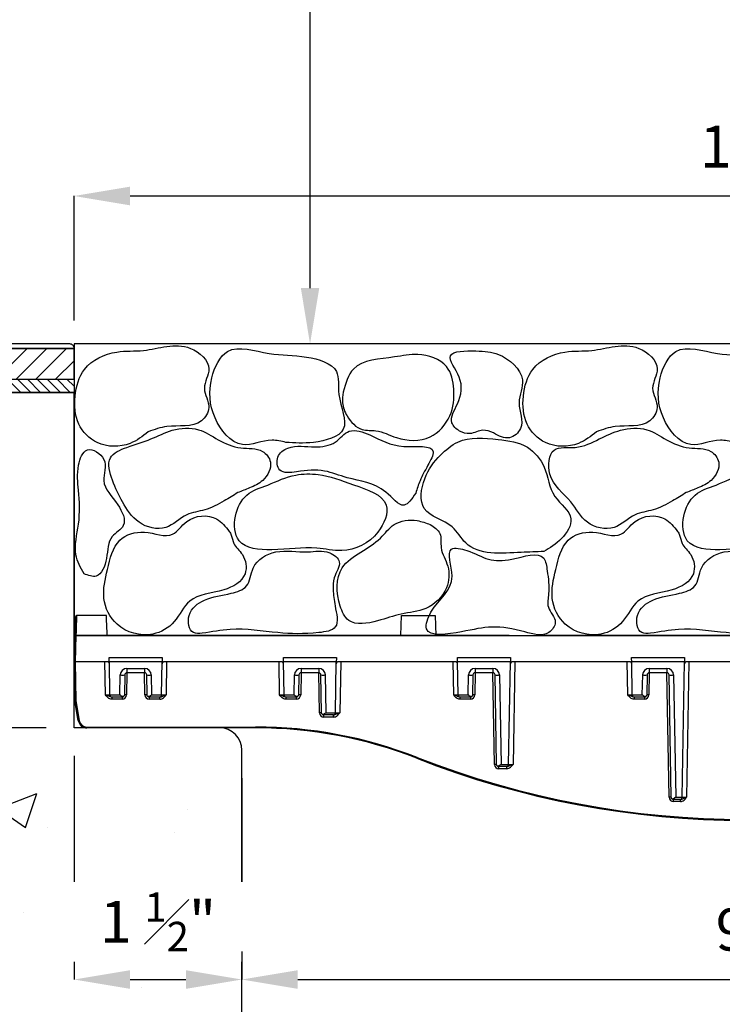
# Model space of a CAD drawing. Units: inches. Extents: x -23.9 to 69.1, y -5 to 45.
# Drawn here: x 12.3 to 18.5, y 27.5 to 36.3 of the extents above; entities that cross this region are included whole.
import ezdxf
from ezdxf import colors
from ezdxf.entities.mleader import LeaderData, LeaderLine
from ezdxf.math import Vec2, Vec3

# ---------------------------------------------------------------- set-up
doc = ezdxf.new("R2010")
doc.units = ezdxf.units.IN
doc.header["$MEASUREMENT"] = 0
doc.layers.get('Defpoints').update_dxf_attribs({"color": 252})
doc.layers.get('Defpoints').transparency = 0.5
for name, color, linetype in [('Detail', 7, 'Continuous'), ('Notes', 1, 'Continuous'), ('Pattern', 9, 'Continuous')]:
    doc.layers.add(name, color=color, linetype=linetype)
doc.styles.add('DaldoradoText', font='GOTHIC.TTF', dxfattribs={"height": 0.075})
doc.dimstyles.new('DaldoradoDim', dxfattribs={"dimtxt": 0.075, "dimasz": 0.1, "dimexe": 0, "dimexo": 0.05, "dimgap": 0.05, "dimtad": 1, "dimrnd": 1e-09, "dimzin": 12, "dimdsep": 46, "dimtxsty": 'DaldoradoText', "dimcen": 0.1, "dimadec": 0, "dimazin": 3, "dimtfac": 1, "dimtofl": 0, "dimtmove": 0, "dimatfit": 3, "dimfxl": 1, "dimtfill": 1, "dimfrac": 2, "dimtolj": 1, "dimtzin": 12, "dimarcsym": 0})

# ---------------------------------------------------------------- blocks, each defined once
blk = doc.blocks.new('*D4')
at = {"layer": 'Defpoints', "color": 0, "transparency": 16777216}
for p in [(24.75, 34.7122), (12.75, 33.3497), (24.75, 33.0746)]:
    blk.add_point(p, dxfattribs=at)
at = {"layer": 'Notes', "color": 0, "lineweight": -2, "transparency": 16777216}
for p, q in [((12.75, 33.5997), (12.75, 34.7122)), ((13.25, 34.7122), (24.25, 34.7122)), ((24.75, 33.3246), (24.75, 34.7122))]:
    blk.add_line(p, q, dxfattribs=at)
at = {"layer": 'Notes', "color": 0, "transparency": 16777216}
for points in [[(13.25, 34.7955), (13.25, 34.6288), (12.75, 34.7122)], [(24.25, 34.7955), (24.25, 34.6288), (24.75, 34.7122)]]:
    blk.add_solid(points, dxfattribs=at)
at = {"layer": 'Notes', "color": 0, "transparency": 16777216, "insert": (18.75, 35.1544), "char_height": 0.375, "attachment_point": 5, "style": 'DaldoradoText', "bg_fill": 3, "box_fill_scale": 1.25, "bg_fill_color": 256, "bg_fill_true_color": 13158600, "bg_fill_transparency": 0}
blk.add_mtext('\\A1;12"', dxfattribs=at)
blk = doc.blocks.new('*D3')
at = {"layer": 'Defpoints', "color": 0, "transparency": 16777216}
for p in [(12.75, 29.9567), (14.25, 29.7567), (14.25, 27.7067)]:
    blk.add_point(p, dxfattribs=at)
at = {"layer": 'Notes', "color": 0, "lineweight": -2, "transparency": 16777216}
for p, q in [((12.75, 29.7067), (12.75, 27.7067)), ((14.25, 29.5067), (14.25, 27.7067)), ((13.25, 27.7067), (13.75, 27.7067))]:
    blk.add_line(p, q, dxfattribs=at)
at = {"layer": 'Notes', "color": 0, "transparency": 16777216}
for points in [[(13.25, 27.79), (13.25, 27.6234), (12.75, 27.7067)], [(13.75, 27.79), (13.75, 27.6234), (14.25, 27.7067)]]:
    blk.add_solid(points, dxfattribs=at)
at = {"layer": 'Notes', "color": 0, "transparency": 16777216, "insert": (13.5, 28.2225), "char_height": 0.375, "attachment_point": 5, "style": 'DaldoradoText', "bg_fill": 3, "box_fill_scale": 1.25, "bg_fill_color": 256, "bg_fill_true_color": 13158600, "bg_fill_transparency": 0}
blk.add_mtext('\\A1;1 {\\H0.7x;\\S1#2;}"', dxfattribs=at)
blk = doc.blocks.new('*D6')
at = {"layer": 'Defpoints', "color": 0, "transparency": 16777216}
for p in [(14.25, 27.7067), (23.25, 27.7067), (23.25, 27.7067)]:
    blk.add_point(p, dxfattribs=at)
at = {"layer": 'Notes', "color": 0, "lineweight": -2, "transparency": 16777216}
for p, q in [((14.25, 27.9567), (14.25, 27.7067)), ((23.25, 27.9567), (23.25, 27.7067)), ((14.75, 27.7067), (22.75, 27.7067))]:
    blk.add_line(p, q, dxfattribs=at)
at = {"layer": 'Notes', "color": 0, "transparency": 16777216}
for points in [[(14.75, 27.79), (14.75, 27.6234), (14.25, 27.7067)], [(22.75, 27.79), (22.75, 27.6234), (23.25, 27.7067)]]:
    blk.add_solid(points, dxfattribs=at)
at = {"layer": 'Notes', "color": 0, "transparency": 16777216, "insert": (18.75, 28.1536), "char_height": 0.375, "width": 3.14378, "attachment_point": 5, "style": 'DaldoradoText', "bg_fill": 3, "box_fill_scale": 1.25, "bg_fill_color": 256, "bg_fill_true_color": 13158600, "bg_fill_transparency": 0}
blk.add_mtext('\\A1;9"', dxfattribs=at)
blk = doc.blocks.new('*D7')
at = {"layer": 'Defpoints', "color": 0, "transparency": 16777216}
for p in [(12.75, 32.9567), (11.34, 29.9567), (12.75, 29.9567)]:
    blk.add_point(p, dxfattribs=at)
at = {"layer": 'Notes', "color": 0, "lineweight": -2, "transparency": 16777216}
for p, q in [((12.5, 32.9567), (11.34, 32.9567)), ((11.34, 32.4567), (11.34, 30.4567)), ((12.5, 29.9567), (11.34, 29.9567))]:
    blk.add_line(p, q, dxfattribs=at)
at = {"layer": 'Notes', "color": 0, "transparency": 16777216}
for points in [[(11.2566, 32.4567), (11.4233, 32.4567), (11.34, 32.9567)], [(11.2566, 30.4567), (11.4233, 30.4567), (11.34, 29.9567)]]:
    blk.add_solid(points, dxfattribs=at)
at = {"layer": 'Notes', "color": 0, "transparency": 16777216, "insert": (10.893, 31.4567), "char_height": 0.375, "attachment_point": 5, "rotation": 90, "style": 'DaldoradoText', "bg_fill": 3, "box_fill_scale": 1.25, "bg_fill_color": 256, "bg_fill_true_color": 13158600, "bg_fill_transparency": 0}
blk.add_mtext('\\A1;3"', dxfattribs=at)
blk = doc.blocks.new('STS-04')
at = {"color": 18, "true_color": 0x000000}
for p, q in [((-5.7109, 1.0039), (-5.978, 1.0039)), ((-6, 0.5906), (-5.9918, 0.8262)), ((-5.9839, 0.8268), (-5.9921, 0.5906)), ((-5.7047, 0.8268), (-5.9839, 0.8268)), ((-2.1115, 0.8268), (-5.7047, 0.8268)), ((-2.1115, 0.8268), (-1.7966, 0.8268)), ((1.7966, 0.8268), (-1.7966, 0.8268)), ((-5.6857, 0.6285), (-5.2119, 0.6285)), ((-4.1289, 0.6285), (-3.6551, 0.6285)), ((-2.5721, 0.6285), (-2.0983, 0.6285)), ((-1.0153, 0.6285), (-0.5415, 0.6285)), ((-5.9921, 0.5906), (-6, 0.5906)), ((-5.998, 0.4781), (-6, 0.5906)), ((-5.7044, 0.5906), (-5.9921, 0.5906)), ((-5.9921, 0.5906), (-5.986, 0.2416)), ((-5.7192, 0.2949), (-5.7244, 0.5906)), ((-5.2126, 0.5906), (-5.685, 0.5906)), ((-5.6799, 0.2949), (-5.685, 0.5906)), ((-5.5279, 0.5308), (-5.3697, 0.5308)), ((-5.5279, 0.5308), (-5.5279, 0.4921)), ((-5.3697, 0.5308), (-5.3697, 0.4921)), ((-5.2178, 0.2949), (-5.2126, 0.5906)), ((-4.1476, 0.5906), (-5.1933, 0.5906)), ((-5.1732, 0.5906), (-5.1784, 0.2949)), ((-4.1624, 0.2949), (-4.1676, 0.5906)), ((-3.6558, 0.5906), (-4.1282, 0.5906)), ((-4.1231, 0.2949), (-4.1282, 0.5906)), ((-3.9711, 0.5308), (-3.8129, 0.5308)), ((-3.9711, 0.5308), (-3.9711, 0.4921)), ((-3.8129, 0.5308), (-3.8129, 0.4921)), ((-3.6637, 0.1355), (-3.6558, 0.5906)), ((-2.5908, 0.5906), (-3.6364, 0.5906)), ((-3.6164, 0.5906), (-3.6244, 0.1355)), ((-2.6056, 0.2949), (-2.6108, 0.5906)), ((-2.5663, 0.2949), (-2.5714, 0.5906)), ((-2.099, 0.5906), (-2.5714, 0.5906)), ((-2.4143, 0.5308), (-2.2561, 0.5308)), ((-2.4143, 0.5308), (-2.4143, 0.4921)), ((-2.2561, 0.5308), (-2.2561, 0.4921)), ((-2.115, -0.3262), (-2.099, 0.5906)), ((-1.034, 0.5906), (-2.0796, 0.5906)), ((-2.0596, 0.5906), (-2.0756, -0.3262)), ((-1.0488, 0.2949), (-1.054, 0.5906)), ((-1.0095, 0.2949), (-1.0146, 0.5906)), ((-0.5422, 0.5906), (-1.0146, 0.5906)), ((-0.8575, 0.5308), (-0.6993, 0.5308)), ((-0.8575, 0.5308), (-0.8575, 0.4921)), ((-0.6993, 0.5308), (-0.6993, 0.4921)), ((-0.5633, -0.6206), (-0.5422, 0.5906)), ((-0.5028, 0.5906), (-0.524, -0.6206)), ((0.5228, 0.5906), (-0.5228, 0.5906)), ((-5.9939, 0.2416), (-5.998, 0.4781)), ((-5.5901, 0.2949), (-5.5869, 0.4728)), ((-5.5476, 0.4728), (-5.5507, 0.2949)), ((-5.5276, 0.4921), (-5.531, 0.2949)), ((-5.3697, 0.4921), (-5.5279, 0.4921)), ((-5.3666, 0.2949), (-5.3701, 0.4921)), ((-5.347, 0.2949), (-5.3501, 0.4728)), ((-5.3107, 0.4728), (-5.3076, 0.2949)), ((-4.0332, 0.2949), (-4.0301, 0.4728)), ((-3.9908, 0.4728), (-3.9939, 0.2949)), ((-3.9708, 0.4921), (-3.9742, 0.2949)), ((-3.8129, 0.4921), (-3.9711, 0.4921)), ((-3.807, 0.1355), (-3.8133, 0.4921)), ((-3.7874, 0.1355), (-3.7933, 0.4728)), ((-3.7539, 0.4728), (-3.748, 0.1355)), ((-2.4764, 0.2949), (-2.4733, 0.4728)), ((-2.434, 0.4728), (-2.4371, 0.2949)), ((-2.414, 0.4921), (-2.4174, 0.2949)), ((-2.2561, 0.4921), (-2.4143, 0.4921)), ((-2.2422, -0.3262), (-2.2565, 0.4921)), ((-2.2225, -0.3262), (-2.2364, 0.4728)), ((-2.1971, 0.4728), (-2.1831, -0.3262)), ((-0.9196, 0.2949), (-0.9165, 0.4728)), ((-0.8772, 0.4728), (-0.8803, 0.2949)), ((-0.8571, 0.4921), (-0.8606, 0.2949)), ((-0.6993, 0.4921), (-0.8575, 0.4921)), ((-0.6802, -0.6206), (-0.6997, 0.4921)), ((-0.6606, -0.6206), (-0.6796, 0.4728)), ((-0.6403, 0.4728), (-0.6212, -0.6206)), ((-5.6799, 0.2949), (-5.5901, 0.2949)), ((-5.6602, 0.2756), (-5.6638, 0.2756)), ((-5.6638, 0.2756), (-5.6638, 0.2562)), ((-5.5704, 0.2756), (-5.6602, 0.2756)), ((-5.5704, 0.2815), (-5.5704, 0.2756)), ((-5.5704, 0.2756), (-5.5704, 0.2562)), ((-5.3273, 0.2756), (-5.3273, 0.2815)), ((-5.2374, 0.2756), (-5.3273, 0.2756)), ((-5.3273, 0.2562), (-5.3273, 0.2756)), ((-5.3076, 0.2949), (-5.2178, 0.2949)), ((-5.2338, 0.2756), (-5.2374, 0.2756)), ((-5.2338, 0.2562), (-5.2338, 0.2756)), ((-4.1231, 0.2949), (-4.0332, 0.2949)), ((-4.1034, 0.2756), (-4.107, 0.2756)), ((-4.107, 0.2756), (-4.107, 0.2562)), ((-4.0136, 0.2756), (-4.1034, 0.2756)), ((-4.0136, 0.2815), (-4.0136, 0.2756)), ((-4.0136, 0.2756), (-4.0136, 0.2562)), ((-2.5663, 0.2949), (-2.4764, 0.2949)), ((-2.5466, 0.2756), (-2.5502, 0.2756)), ((-2.5502, 0.2756), (-2.5502, 0.2562)), ((-2.4568, 0.2756), (-2.5466, 0.2756)), ((-2.4568, 0.2815), (-2.4568, 0.2756)), ((-2.4568, 0.2756), (-2.4568, 0.2562)), ((-1.0095, 0.2949), (-0.9196, 0.2949)), ((-0.9898, 0.2756), (-0.9934, 0.2756)), ((-0.9934, 0.2756), (-0.9934, 0.2562)), ((-0.9, 0.2756), (-0.9898, 0.2756)), ((-0.9, 0.2815), (-0.9, 0.2756)), ((-0.9, 0.2756), (-0.9, 0.2562)), ((-5.9629, 0.0651), (-5.9938, 0.2404)), ((-5.986, 0.2416), (-5.9551, 0.0663)), ((-5.5704, 0.2562), (-5.6638, 0.2562)), ((-5.2338, 0.2562), (-5.3273, 0.2562)), ((-4.0136, 0.2562), (-4.107, 0.2562)), ((-2.4568, 0.2562), (-2.5502, 0.2562)), ((-0.9, 0.2562), (-0.9934, 0.2562)), ((-3.7677, 0.1161), (-3.7677, 0.122)), ((-3.6834, 0.1161), (-3.7677, 0.1161)), ((-3.7677, 0.0968), (-3.7677, 0.1161)), ((-3.6798, 0.0968), (-3.7677, 0.0968)), ((-3.748, 0.1355), (-3.6637, 0.1355)), ((-3.6798, 0.1161), (-3.6834, 0.1161)), ((-3.6798, 0.0968), (-3.6798, 0.1161)), ((-5.8853, 0.0077), (-4.374, 0.0077)), ((-5.8853, 0.0077), (-5.8853, 0)), ((-4.374, 0), (-5.8853, 0)), ((-4.374, 0.0077), (-4.374, 0)), ((-2.2028, -0.3456), (-2.2028, -0.3397)), ((-2.1347, -0.3456), (-2.2028, -0.3456)), ((-2.2028, -0.3649), (-2.2028, -0.3456)), ((-2.1831, -0.3262), (-2.115, -0.3262)), ((-2.1311, -0.3456), (-2.1347, -0.3456)), ((-2.1311, -0.3649), (-2.1311, -0.3456)), ((-2.1311, -0.3649), (-2.2028, -0.3649)), ((-0.6409, -0.6399), (-0.6409, -0.634)), ((-0.583, -0.6399), (-0.6409, -0.6399)), ((-0.6409, -0.6593), (-0.6409, -0.6399)), ((-0.5794, -0.6593), (-0.6409, -0.6593)), ((-0.6212, -0.6206), (-0.5633, -0.6206)), ((-0.5794, -0.6399), (-0.583, -0.6399)), ((-0.5794, -0.6593), (-0.5794, -0.6399))]:
    blk.add_line(p, q, dxfattribs=at)
at = {"color": 18, "true_color": 0x000000, "flags": 128}
for points in [[(-5.9918, 0.8262), (-5.9906, 0.8603), (-5.9895, 0.8926), (-5.9884, 0.922), (-5.9875, 0.9475), (-5.9868, 0.9683), (-5.9863, 0.9837), (-5.9859, 0.9932), (-5.9858, 0.9963), (-5.9858, 0.9963)], [(-5.978, 1.0039), (-5.978, 1.0039), (-5.9781, 1.0006), (-5.9784, 0.9908), (-5.9789, 0.9748), (-5.9797, 0.9531), (-5.9806, 0.9265), (-5.9816, 0.8959), (-5.9827, 0.8623), (-5.9839, 0.8268)], [(-5.7047, 0.8268), (-5.706, 0.8623), (-5.7071, 0.8959), (-5.7082, 0.9265), (-5.7091, 0.9531), (-5.7099, 0.9748), (-5.7105, 0.9908), (-5.7108, 1.0006), (-5.7109, 1.0039)], [(-5.685, 0.5906), (-5.6851, 0.5913), (-5.6851, 0.5934), (-5.6852, 0.5969), (-5.6852, 0.6016), (-5.6853, 0.6073), (-5.6854, 0.6139), (-5.6856, 0.6211), (-5.6857, 0.6285)], [(-5.2119, 0.6285), (-5.2121, 0.6211), (-5.2122, 0.6139), (-5.2123, 0.6073), (-5.2124, 0.6016), (-5.2125, 0.5969), (-5.2125, 0.5934), (-5.2126, 0.5913), (-5.2126, 0.5906)], [(-4.1282, 0.5906), (-4.1282, 0.5913), (-4.1283, 0.5934), (-4.1283, 0.5969), (-4.1284, 0.6016), (-4.1285, 0.6073), (-4.1286, 0.6139), (-4.1288, 0.6211), (-4.1289, 0.6285)], [(-3.6551, 0.6285), (-3.6553, 0.6211), (-3.6554, 0.6139), (-3.6555, 0.6073), (-3.6556, 0.6016), (-3.6557, 0.5969), (-3.6557, 0.5934), (-3.6558, 0.5913), (-3.6558, 0.5906)], [(-2.5714, 0.5906), (-2.5714, 0.5913), (-2.5715, 0.5934), (-2.5715, 0.5969), (-2.5716, 0.6016), (-2.5717, 0.6073), (-2.5718, 0.6139), (-2.572, 0.6211), (-2.5721, 0.6285)], [(-2.0983, 0.6285), (-2.0985, 0.6211), (-2.0986, 0.6139), (-2.0987, 0.6073), (-2.0988, 0.6016), (-2.0989, 0.5969), (-2.0989, 0.5934), (-2.099, 0.5913), (-2.099, 0.5906)], [(-1.0146, 0.5906), (-1.0146, 0.5913), (-1.0147, 0.5934), (-1.0147, 0.5969), (-1.0148, 0.6016), (-1.0149, 0.6073), (-1.015, 0.6139), (-1.0152, 0.6211), (-1.0153, 0.6285)], [(-0.5415, 0.6285), (-0.5416, 0.6211), (-0.5418, 0.6139), (-0.5419, 0.6073), (-0.542, 0.6016), (-0.5421, 0.5969), (-0.5421, 0.5934), (-0.5422, 0.5913), (-0.5422, 0.5906)]]:
    blk.add_lwpolyline(points, dxfattribs=at)
at = {"color": 18, "true_color": 0x000000}
blk.add_lwpolyline([(-3.0781, 0.8268), (-3.0732, 1.0039), (-2.7706, 1.0039), (-2.7656, 0.8268)], dxfattribs=at)
for centre, radius, start, end in [((-5.978, 0.9961), 0.00787, 90.39938, 178), ((-5.7044, 0.5709), 0.0197, 1, 90), ((-5.5279, 0.4718), 0.0591, 90, 179), ((-5.3697, 0.4718), 0.0591, 1, 90), ((-5.1933, 0.5709), 0.0197, 90, 179), ((-4.1476, 0.5709), 0.0197, 1, 90), ((-3.9711, 0.4718), 0.0591, 90, 179), ((-3.8129, 0.4718), 0.0591, 1, 90), ((-3.6364, 0.5709), 0.0197, 90, 179), ((-2.5908, 0.5709), 0.0197, 1, 90), ((-2.4143, 0.4718), 0.0591, 90, 179), ((-2.2561, 0.4718), 0.0591, 1, 90), ((-2.0796, 0.5709), 0.0197, 90, 179), ((-1.034, 0.5709), 0.0197, 1, 90), ((-0.8575, 0.4718), 0.0591, 90, 179), ((-0.6993, 0.4718), 0.0591, 1, 90), ((-0.5228, 0.5709), 0.0197, 90, 179), ((-5.5673, 1.0369), 0.5644, 268.00163, 271.99837), ((-5.5279, 0.4724), 0.0197, 90, 179), ((-5.3697, 0.4724), 0.0197, 1, 90), ((-5.3304, 1.0368), 0.5644, 268.00154, 271.99846), ((-4.0105, 1.0369), 0.5644, 268.0016, 271.9984), ((-3.9711, 0.4724), 0.0197, 90, 179), ((-3.8129, 0.4724), 0.0197, 1, 90), ((-3.7736, 1.0369), 0.5644, 268.00158, 271.99842), ((-2.4537, 1.0369), 0.5644, 268.00159, 271.99841), ((-2.4143, 0.4724), 0.0197, 90, 179), ((-2.2561, 0.4724), 0.0197, 1, 90), ((-2.2168, 1.0369), 0.5644, 268.0016, 271.9984), ((-0.8968, 1.0369), 0.5644, 268.00159, 271.99841), ((-0.8575, 0.4724), 0.0197, 90, 179), ((-0.6993, 0.4724), 0.0197, 1, 90), ((-0.66, 1.0369), 0.5644, 268.00159, 271.99841), ((-5.6602, 0.2953), 0.0197, 181, 270), ((-5.5704, 0.2956), 0.0394, 270, 359), ((-5.5704, 0.2953), 0.0197, 270, 315.48859), ((-5.5408, 0.0129), 0.2822, 88.0016, 91.9984), ((-5.3568, 0.0129), 0.2822, 88.00166, 91.99834), ((-5.3273, 0.2956), 0.0394, 181, 270), ((-5.3273, 0.2953), 0.0197, 224.51141, 270), ((-5.2374, 0.2953), 0.0197, 270, 359), ((-4.1034, 0.2953), 0.0197, 181, 270), ((-4.0136, 0.2956), 0.0394, 270, 359), ((-4.0136, 0.2953), 0.0197, 270, 315.48859), ((-3.984, 0.0129), 0.2822, 88.00163, 91.99837), ((-2.5466, 0.2953), 0.0197, 181, 270), ((-2.4568, 0.2956), 0.0394, 270, 359), ((-2.4568, 0.2953), 0.0197, 270, 315.48859), ((-2.4272, 0.0129), 0.2822, 88.0016, 91.9984), ((-0.9898, 0.2953), 0.0197, 181, 270), ((-0.9, 0.2956), 0.0394, 270, 359), ((-0.9, 0.2953), 0.0197, 270, 315.48859), ((-0.8704, 0.0129), 0.2822, 88.00159, 91.99841), ((-5.986, 0.2417), 0.00787, 181, 190), ((-5.99, 0.3545), 0.1129, 268.00237, 271.99763), ((-6.0078, 0.3537), 0.1142, 277.0416, 280.98303), ((-3.7972, -0.1466), 0.2823, 88.00219, 91.99781), ((-3.7677, 0.1362), 0.0394, 181, 270), ((-3.7677, 0.1358), 0.0197, 224.51141, 270), ((-3.6834, 0.1358), 0.0197, 270, 359), ((-5.9769, 0.1784), 0.1142, 277.04206, 280.9831), ((-5.8853, 0.0787), 0.0787, 190, 270), ((-5.8853, 0.0786), 0.0709, 190, 270), ((-4.374, -3.9371), 3.9449, 68.59259, 90), ((-4.374, -3.937), 3.937, 68.59259, 90), ((-3.216, -0.156), 0.302, 337.48633, 338.95597), ((0, 7.2199), 8.0467, 248.59259, 291.40741), ((0, 7.2198), 8.0388, 248.59259, 291.40741), ((-2.2323, -0.6082), 0.2821, 88.00095, 91.99905), ((-2.2028, -0.3255), 0.0394, 181, 270), ((-2.2028, -0.3259), 0.0197, 224.51141, 270), ((-2.1347, -0.3259), 0.0197, 270, 359), ((-0.6704, -0.9025), 0.2821, 88.00093, 91.99907), ((-0.6409, -0.6199), 0.0394, 181, 270), ((-0.6409, -0.6202), 0.0197, 224.51141, 270), ((-0.583, -0.6202), 0.0197, 270, 359)]:
    blk.add_arc(centre, radius, start, end, dxfattribs=at)
for centre, major_axis, start_param, end_param in [((-5.7193, 0.2953), (0.0394, -0.0003), 4.712922, 6.283414), ((-5.1784, 0.2953), (0.0394, 0.0003), 3.141364, 4.711856), ((-4.1625, 0.2953), (0.0394, -0.0003), 4.712922, 6.283414), ((-2.6057, 0.2953), (0.0394, -0.0003), 4.712922, 6.283414), ((-1.0488, 0.2953), (0.0394, -0.0003), 4.712922, 6.283414), ((-3.6244, 0.1358), (0.0394, 0.0003), 3.141364, 4.711856), ((-2.0756, -0.3259), (0.0394, 0.0003), 3.141364, 4.711856), ((-0.5239, -0.6202), (0.0394, 0.0003), 3.141364, 4.711856)]:
    blk.add_ellipse(centre, major_axis=major_axis, ratio=0.008719, start_param=start_param, end_param=end_param, dxfattribs=at)
for points, knots in [([(-5.9839, 0.8268), (-5.986, 0.8268), (-5.988, 0.8268), (-5.9909, 0.8266), (-5.9918, 0.8264), (-5.9918, 0.8262)], [0, 0, 0, 0, 0.5, 0.5, 1, 1, 1, 1]), ([(-5.6638, 0.2756), (-5.6688, 0.2756), (-5.6736, 0.2769), (-5.6825, 0.2802), (-5.6867, 0.2822), (-5.6954, 0.286), (-5.6999, 0.2878), (-5.7094, 0.2914), (-5.7144, 0.2932), (-5.7192, 0.2949)], [0, 0, 0, 0, 0.25, 0.25, 0.5, 0.5, 0.75, 0.75, 1, 1, 1, 1]), ([(-5.6638, 0.2562), (-5.6698, 0.2562), (-5.6755, 0.2574), (-5.6866, 0.2617), (-5.6917, 0.2648), (-5.7055, 0.2758), (-5.7125, 0.2854), (-5.7192, 0.2949)], [0, 0, 0, 0, 0.25, 0.25, 0.5, 0.5, 1, 1, 1, 1]), ([(-5.5704, 0.2815), (-5.5735, 0.2834), (-5.5767, 0.2856), (-5.5833, 0.2901), (-5.5867, 0.2925), (-5.5901, 0.2949)], [0, 0, 0, 0, 0.5, 0.5, 1, 1, 1, 1]), ([(-5.5563, 0.2815), (-5.5579, 0.2798), (-5.56, 0.279), (-5.5649, 0.279), (-5.5677, 0.2799), (-5.5704, 0.2815)], [0, 0, 0, 0, 0.5, 0.5, 1, 1, 1, 1]), ([(-5.3413, 0.2815), (-5.3432, 0.2834), (-5.3446, 0.2856), (-5.3464, 0.2901), (-5.3469, 0.2925), (-5.347, 0.2949)], [0, 0, 0, 0, 0.5, 0.5, 1, 1, 1, 1]), ([(-5.3273, 0.2815), (-5.3299, 0.2798), (-5.3327, 0.279), (-5.3376, 0.279), (-5.3397, 0.2799), (-5.3413, 0.2815)], [0, 0, 0, 0, 0.5, 0.5, 1, 1, 1, 1]), ([(-5.2338, 0.2756), (-5.2288, 0.2756), (-5.2241, 0.2769), (-5.2152, 0.2802), (-5.2109, 0.2822), (-5.2022, 0.286), (-5.1977, 0.2878), (-5.1883, 0.2914), (-5.1833, 0.2932), (-5.1784, 0.2949)], [0, 0, 0, 0, 0.25, 0.25, 0.5, 0.5, 0.75, 0.75, 1, 1, 1, 1]), ([(-5.2338, 0.2562), (-5.2279, 0.2562), (-5.2221, 0.2574), (-5.2111, 0.2617), (-5.206, 0.2648), (-5.1922, 0.2758), (-5.1852, 0.2854), (-5.1784, 0.2949)], [0, 0, 0, 0, 0.25, 0.25, 0.5, 0.5, 1, 1, 1, 1]), ([(-4.107, 0.2756), (-4.112, 0.2756), (-4.1168, 0.2769), (-4.1257, 0.2802), (-4.1299, 0.2822), (-4.1386, 0.286), (-4.1431, 0.2878), (-4.1526, 0.2914), (-4.1576, 0.2932), (-4.1624, 0.2949)], [0, 0, 0, 0, 0.25, 0.25, 0.5, 0.5, 0.75, 0.75, 1, 1, 1, 1]), ([(-4.107, 0.2562), (-4.113, 0.2562), (-4.1187, 0.2574), (-4.1298, 0.2617), (-4.1348, 0.2648), (-4.1487, 0.2758), (-4.1557, 0.2854), (-4.1624, 0.2949)], [0, 0, 0, 0, 0.25, 0.25, 0.5, 0.5, 1, 1, 1, 1]), ([(-4.0136, 0.2815), (-4.0167, 0.2834), (-4.0199, 0.2856), (-4.0265, 0.2901), (-4.0299, 0.2925), (-4.0332, 0.2949)], [0, 0, 0, 0, 0.5, 0.5, 1, 1, 1, 1]), ([(-3.9995, 0.2815), (-4.0011, 0.2798), (-4.0032, 0.279), (-4.0081, 0.279), (-4.0109, 0.2799), (-4.0136, 0.2815)], [0, 0, 0, 0, 0.5, 0.5, 1, 1, 1, 1]), ([(-2.5502, 0.2756), (-2.5552, 0.2756), (-2.56, 0.2769), (-2.5689, 0.2802), (-2.5731, 0.2822), (-2.5818, 0.286), (-2.5863, 0.2878), (-2.5958, 0.2914), (-2.6008, 0.2932), (-2.6056, 0.2949)], [0, 0, 0, 0, 0.25, 0.25, 0.5, 0.5, 0.75, 0.75, 1, 1, 1, 1]), ([(-2.5502, 0.2562), (-2.5562, 0.2562), (-2.5619, 0.2574), (-2.573, 0.2617), (-2.578, 0.2648), (-2.5919, 0.2758), (-2.5989, 0.2854), (-2.6056, 0.2949)], [0, 0, 0, 0, 0.25, 0.25, 0.5, 0.5, 1, 1, 1, 1]), ([(-2.4568, 0.2815), (-2.4599, 0.2834), (-2.4631, 0.2856), (-2.4697, 0.2901), (-2.4731, 0.2925), (-2.4764, 0.2949)], [0, 0, 0, 0, 0.5, 0.5, 1, 1, 1, 1]), ([(-2.4427, 0.2815), (-2.4443, 0.2798), (-2.4464, 0.279), (-2.4513, 0.279), (-2.4541, 0.2799), (-2.4568, 0.2815)], [0, 0, 0, 0, 0.5, 0.5, 1, 1, 1, 1]), ([(-0.9934, 0.2756), (-0.9984, 0.2756), (-1.0031, 0.2769), (-1.012, 0.2802), (-1.0163, 0.2822), (-1.025, 0.286), (-1.0295, 0.2878), (-1.039, 0.2914), (-1.044, 0.2932), (-1.0488, 0.2949)], [0, 0, 0, 0, 0.25, 0.25, 0.5, 0.5, 0.75, 0.75, 1, 1, 1, 1]), ([(-0.9934, 0.2562), (-0.9993, 0.2562), (-1.0051, 0.2574), (-1.0162, 0.2617), (-1.0212, 0.2648), (-1.035, 0.2758), (-1.0421, 0.2854), (-1.0488, 0.2949)], [0, 0, 0, 0, 0.25, 0.25, 0.5, 0.5, 1, 1, 1, 1]), ([(-0.9, 0.2815), (-0.9031, 0.2834), (-0.9063, 0.2856), (-0.9129, 0.2901), (-0.9163, 0.2925), (-0.9196, 0.2949)], [0, 0, 0, 0, 0.5, 0.5, 1, 1, 1, 1]), ([(-0.8859, 0.2815), (-0.8875, 0.2798), (-0.8896, 0.279), (-0.8945, 0.279), (-0.8973, 0.2799), (-0.9, 0.2815)], [0, 0, 0, 0, 0.5, 0.5, 1, 1, 1, 1]), ([(-3.7817, 0.122), (-3.7836, 0.1239), (-3.785, 0.1261), (-3.7868, 0.1307), (-3.7873, 0.1331), (-3.7874, 0.1355)], [0, 0, 0, 0, 0.5, 0.5, 1, 1, 1, 1]), ([(-3.7677, 0.122), (-3.7703, 0.1204), (-3.7731, 0.1196), (-3.778, 0.1196), (-3.7801, 0.1204), (-3.7817, 0.122)], [0, 0, 0, 0, 0.5, 0.5, 1, 1, 1, 1]), ([(-3.6798, 0.1161), (-3.6748, 0.1161), (-3.6701, 0.1175), (-3.6612, 0.1208), (-3.6569, 0.1227), (-3.6482, 0.1265), (-3.6437, 0.1284), (-3.6342, 0.132), (-3.6292, 0.1337), (-3.6244, 0.1355)], [0, 0, 0, 0, 0.25, 0.25, 0.5, 0.5, 0.75, 0.75, 1, 1, 1, 1]), ([(-3.6798, 0.0968), (-3.6739, 0.0968), (-3.6681, 0.098), (-3.657, 0.1022), (-3.652, 0.1053), (-3.6382, 0.1163), (-3.6311, 0.1259), (-3.6244, 0.1355)], [0, 0, 0, 0, 0.25, 0.25, 0.5, 0.5, 1, 1, 1, 1]), ([(-2.2169, -0.3397), (-2.2188, -0.3377), (-2.2201, -0.3356), (-2.222, -0.331), (-2.2225, -0.3286), (-2.2225, -0.3262)], [0, 0, 0, 0, 0.5, 0.5, 1, 1, 1, 1]), ([(-2.2028, -0.3397), (-2.2055, -0.3413), (-2.2082, -0.3421), (-2.2131, -0.3421), (-2.2153, -0.3413), (-2.2169, -0.3397)], [0, 0, 0, 0, 0.5, 0.5, 1, 1, 1, 1]), ([(-2.1311, -0.3456), (-2.126, -0.3456), (-2.1213, -0.3442), (-2.1124, -0.3409), (-2.1082, -0.3389), (-2.0994, -0.3351), (-2.095, -0.3333), (-2.0855, -0.3297), (-2.0805, -0.3279), (-2.0756, -0.3262)], [0, 0, 0, 0, 0.25, 0.25, 0.5, 0.5, 0.75, 0.75, 1, 1, 1, 1]), ([(-2.1311, -0.3649), (-2.1251, -0.3649), (-2.1193, -0.3637), (-2.1083, -0.3594), (-2.1032, -0.3564), (-2.0894, -0.3454), (-2.0824, -0.3358), (-2.0756, -0.3262)], [0, 0, 0, 0, 0.25, 0.25, 0.5, 0.5, 1, 1, 1, 1]), ([(-0.6549, -0.634), (-0.6568, -0.6321), (-0.6582, -0.63), (-0.66, -0.6254), (-0.6605, -0.623), (-0.6606, -0.6206)], [0, 0, 0, 0, 0.5, 0.5, 1, 1, 1, 1]), ([(-0.6409, -0.634), (-0.6435, -0.6357), (-0.6463, -0.6365), (-0.6512, -0.6365), (-0.6533, -0.6357), (-0.6549, -0.634)], [0, 0, 0, 0, 0.5, 0.5, 1, 1, 1, 1]), ([(-0.5794, -0.6399), (-0.5744, -0.6399), (-0.5696, -0.6386), (-0.5607, -0.6353), (-0.5565, -0.6333), (-0.5478, -0.6295), (-0.5433, -0.6277), (-0.5338, -0.6241), (-0.5288, -0.6223), (-0.524, -0.6206)], [0, 0, 0, 0, 0.25, 0.25, 0.5, 0.5, 0.75, 0.75, 1, 1, 1, 1]), ([(-0.5794, -0.6593), (-0.5734, -0.6593), (-0.5677, -0.6581), (-0.5566, -0.6538), (-0.5515, -0.6508), (-0.5377, -0.6397), (-0.5307, -0.6301), (-0.524, -0.6206)], [0, 0, 0, 0, 0.25, 0.25, 0.5, 0.5, 1, 1, 1, 1])]:
    blk.add_open_spline(points, degree=3, knots=knots, dxfattribs=at)
for points in [[(-5.5507, 0.2949), (-5.5508, 0.2902), (-5.5526, 0.2853), (-5.5563, 0.2815)], [(-5.3076, 0.2949), (-5.3142, 0.2902), (-5.321, 0.2853), (-5.3273, 0.2815)], [(-3.9939, 0.2949), (-3.994, 0.2902), (-3.9958, 0.2853), (-3.9995, 0.2815)], [(-2.4371, 0.2949), (-2.4372, 0.2902), (-2.4389, 0.2853), (-2.4427, 0.2815)], [(-0.8803, 0.2949), (-0.8804, 0.2902), (-0.8821, 0.2853), (-0.8859, 0.2815)], [(-3.748, 0.1355), (-3.7547, 0.1307), (-3.7614, 0.1259), (-3.7677, 0.122)], [(-2.1831, -0.3262), (-2.1898, -0.331), (-2.1966, -0.3358), (-2.2028, -0.3397)], [(-0.6212, -0.6206), (-0.6279, -0.6254), (-0.6346, -0.6302), (-0.6409, -0.634)]]:
    blk.add_open_spline(points, degree=3, dxfattribs=at)
blk = doc.blocks.new('*D9')
at = {"layer": 'Defpoints', "color": 0, "transparency": 16777216}
for p in [(12.75, 29.9567), (11.34, 23.4567), (14.45, 23.4567)]:
    blk.add_point(p, dxfattribs=at)
at = {"layer": 'Notes', "color": 0, "lineweight": -2, "transparency": 16777216}
for p, q in [((12.5, 29.9567), (11.34, 29.9567)), ((11.34, 29.4567), (11.34, 23.9567)), ((14.2, 23.4567), (11.34, 23.4567))]:
    blk.add_line(p, q, dxfattribs=at)
at = {"layer": 'Notes', "color": 0, "transparency": 16777216}
for points in [[(11.2566, 29.4567), (11.4233, 29.4567), (11.34, 29.9567)], [(11.2566, 23.9567), (11.4233, 23.9567), (11.34, 23.4567)]]:
    blk.add_solid(points, dxfattribs=at)
at = {"layer": 'Notes', "color": 0, "transparency": 16777216, "insert": (10.2586, 26.7067), "char_height": 0.375, "width": 5.828224, "attachment_point": 5, "rotation": 90, "style": 'DaldoradoText', "bg_fill": 3, "box_fill_scale": 1.25, "bg_fill_color": 256, "bg_fill_true_color": 13158600, "bg_fill_transparency": 0}
blk.add_mtext("\\A1;GUTTER DEPTH & DETAIL PER ENGINEER'S DESIGN DOCUMENTS", dxfattribs=at)

msp = doc.modelspace()

# ---------------------------------------------------------------- hatches: boundary and pattern name
at = {"layer": 'Pattern', "true_color": 0x000000}
h = msp.add_hatch(dxfattribs=at)
h.set_pattern_fill('ANSI31', color=18)
h.set_pattern_definition([(45, (6.71201, 33.21216), (-0.0883883, 0.0883883), [])])
h.paths.add_polyline_path([(9.75, 33.0746), (12.75, 33.0746), (12.75, 33.3497), (9.75, 33.3497)])
h = msp.add_hatch(dxfattribs=at)
h.set_pattern_fill('ANSI31', color=18, scale=0.5, angle=90)
h.set_pattern_definition([(135, (7.70677, 33.015656), (-0.0441942, -0.0441942), [])])
h.paths.add_polyline_path([(9.75, 33.0746), (12.75, 33.0746), (12.75, 32.9567), (9.75, 32.9567)])
h = msp.add_hatch(dxfattribs=at)
h.set_pattern_fill('AR-CONC', color=18, scale=0.5)
h.set_pattern_definition([(50, (18.75, 28.0817), (3.5863, -0.3138), [0.375, -4.125]), (355, (18.75, 28.0817), (-0.6938, 3.761), [0.3, -3.3]), (100.45, (19.049, 28.0556), (2.8925, 3.4472), [0.3187, -3.5057]), (46.184, (18.75, 29.0817), (5.3362, -0.8276), [0.5625, -6.1875]), (96.636, (19.1947, 29.0127), (4.6733, 4.8706), [0.478, -5.2586]), (351.184, (18.75, 29.0817), (4.6733, 4.8706), [0.45, -4.95]), (21, (19.25, 28.8317), (2.9845, -2.0131), [0.375, -4.125]), (326, (19.25, 28.8317), (1.2166, 3.6258), [0.3, -3.3]), (71.45, (19.4987, 28.664), (4.2011, 1.6127), [0.3187, -3.5057]), (37.5, (18.75, 28.0817), (0.0608, 1.66447), [0, -3.26, 0, -3.35, 0, -3.3125]), (7.5, (18.75, 28.0817), (1.31535, 1.97206), [0, -1.91, 0, -3.185, 0, -1.2625]), (327.5, (17.635, 28.0817), (2.66911, -0.11277), [0, -1.25, 0, -3.9, 0, -5.175]), (317.5, (17.135, 28.0817), (2.91593, 0.50052), [0, -1.625, 0, -2.59, 0, -3.675])])
edge = h.paths.add_edge_path()
edge.add_arc((23.2713, 23.565), 0.2464, -153.91556, 21.84054, ccw=False)
edge.add_line((23.05, 23.4567), (14.45, 23.4567))
edge.add_arc((14.2287, 23.565), 0.2464, 158.15946, 333.91556, ccw=False)
edge.add_line((14, 23.6567), (14, 29.7067))
edge.add_line((14, 29.7067), (12.5, 29.7067))
edge.add_line((12.5, 29.7067), (12.5, 32.9567))
edge.add_line((12.5, 32.9567), (9.75, 32.9567))
edge.add_line((9.75, 32.9567), (9.75, 23.4567))
edge.add_line((9.75, 23.4567), (27.75, 23.4567))
edge.add_line((27.75, 23.4567), (27.75, 32.9567))
edge.add_line((27.75, 32.9567), (25, 32.9567))
edge.add_line((25, 32.9567), (25, 30.0067))
edge.add_arc((24.7, 30.0067), 0.3, -90, 0, ccw=False)
edge.add_line((24.7, 29.7067), (23.5, 29.7067))
edge.add_line((23.5, 29.7067), (23.5, 23.6567))
h.paths.add_polyline_path([(11.2846, 31.1345), (11.2846, 31.7728), (10.475, 31.7728), (10.475, 31.1345)], flags=16)

# ---------------------------------------------------------------- linework, layer by layer
at = {"color": 18, "true_color": 0x000000}
msp.add_lwpolyline([(9.75, 32.9567), (12.75, 32.9567)], dxfattribs=at)
at = {"layer": 'Detail', "color": 18, "true_color": 0x000000}
for p, q in [((12.75, 29.9567), (12.75, 32.9567)), ((14.05, 29.9567), (12.75, 29.9567)), ((14.25, 23.4567), (14.25, 29.7567))]:
    msp.add_line(p, q, dxfattribs=at)
msp.add_lwpolyline([(12.7107, 33.389), (9.75, 33.389), (9.75, 33.3497), (12.75, 33.3497), (12.75, 33.3497, 0.414214)], format="xyb", close=True, dxfattribs=at)
msp.add_lwpolyline([(9.75, 33.0746), (12.75, 33.0746), (12.75, 33.3497), (9.75, 33.3497)], close=True, dxfattribs=at)
msp.add_arc((14.05, 29.7567), 0.2, 0, 90, dxfattribs=at)
for points in [[(14.214, 32.0606), (14.3187, 32.1016), (14.4366, 32.1699), (14.505, 32.3325), (14.4343, 32.4291), (14.2409, 32.4598), (14.0382, 32.5328), (13.8614, 32.6224), (13.628, 32.6177), (13.437, 32.5399), (13.2224, 32.4645), (13.0741, 32.3711), (13.0932, 32.1704), (13.1824, 31.9767), (13.3309, 31.7952), (13.569, 31.7481), (13.7576, 31.8612), (13.9179, 31.906), (14.0924, 31.9861), (14.214, 32.0606)], [(15.804, 32.0552), (15.8427, 32.1661), (15.914, 32.3048), (15.9595, 32.4281), (15.6993, 32.4735), (15.3929, 32.5763), (15.2105, 32.6082), (15.0851, 32.5125), (14.9027, 32.4692), (14.661, 32.4578), (14.5721, 32.3781), (14.5903, 32.2618), (14.7385, 32.2459), (14.9893, 32.2527), (15.19, 32.1935), (15.5375, 32.0641), (15.6997, 31.9484), (15.804, 32.0552)], [(18.2226, 32.0606), (18.3273, 32.1016), (18.4451, 32.1699), (18.5135, 32.3325), (18.4428, 32.4291), (18.2495, 32.4598), (18.0467, 32.5328), (17.8699, 32.6224), (17.6365, 32.6177), (17.4455, 32.5399), (17.231, 32.4645), (17.0424, 32.4409), (17.0046, 32.2265), (17.1909, 31.9767), (17.3394, 31.7952), (17.5775, 31.7481), (17.7661, 31.8612), (17.9265, 31.906), (18.1009, 31.9861), (18.2226, 32.0606)], [(16.949, 31.5332), (17.1071, 31.6488), (17.1919, 31.8261), (17.0492, 32.0265), (16.9528, 32.2886), (16.8025, 32.4659), (16.5402, 32.5353), (16.1816, 32.5122), (16.0274, 32.3965), (15.8847, 32.1845), (15.8808, 31.9186), (16.1315, 31.7529), (16.251, 31.6102), (16.7485, 31.5255), (16.949, 31.5332)], [(14.4812, 32.1264), (14.2946, 32.0385), (14.1925, 31.8485), (14.2242, 31.6303), (14.5164, 31.5494), (14.9212, 31.5635), (15.1429, 31.5424), (15.4668, 31.7077), (15.5407, 31.947), (15.2486, 32.13), (14.9317, 32.2214), (14.7312, 32.2167), (14.4812, 32.1264)], [(18.4897, 32.1264), (18.3031, 32.0385), (18.201, 31.8485), (18.2327, 31.6303), (18.5249, 31.5494), (18.9297, 31.5635), (19.1515, 31.5424), (19.4753, 31.7077), (19.5493, 31.947), (19.2571, 32.13), (18.9403, 32.2214), (18.7397, 32.2167), (18.4897, 32.1264)], [(14.1377, 31.7134), (14.0234, 31.8252), (13.7569, 31.8014), (13.6308, 31.6873), (13.3785, 31.7063), (13.1596, 31.6349), (13.0478, 31.3733), (13.0168, 31.114), (13.1334, 30.8833), (13.4523, 30.7953), (13.6451, 30.9071), (13.7831, 31.0903), (14.0877, 31.1902), (14.2781, 31.3352), (14.2543, 31.5065), (14.1781, 31.6064), (14.1549, 31.6807), (14.1377, 31.7134)], [(15.934, 31.7747), (15.8161, 31.8095), (15.6117, 31.7747), (15.4886, 31.654), (15.3144, 31.5286), (15.1471, 31.387), (15.1286, 31.0457), (15.2052, 30.918), (15.4631, 30.9133), (15.6744, 30.9737), (15.8951, 31.0248), (16.0786, 31.2082), (16.0902, 31.4032), (16.0321, 31.5681), (16.0205, 31.6934), (15.934, 31.7747)], [(18.1462, 31.7134), (18.032, 31.8252), (17.7654, 31.8014), (17.6393, 31.6873), (17.3871, 31.7063), (17.1681, 31.6349), (17.0563, 31.3733), (17.0254, 31.114), (17.142, 30.8833), (17.4608, 30.7953), (17.6536, 30.9071), (17.7916, 31.0903), (18.0962, 31.1902), (18.2866, 31.3352), (18.2628, 31.5065), (18.1866, 31.6064), (18.1634, 31.6807), (18.1462, 31.7134)], [(15.0661, 31.1917), (15.0757, 31.2995), (15.1213, 31.4409), (15.035, 31.5224), (14.8384, 31.5296), (14.5531, 31.5296), (14.3517, 31.3858), (14.2918, 31.2252), (14.1551, 31.1605), (13.9154, 31.0982), (13.7787, 30.9616), (13.8171, 30.8083), (13.8938, 30.8035), (14.1455, 30.837), (14.5723, 30.8083), (14.9367, 30.8083), (15.0853, 30.8586), (15.0829, 31.0479), (15.0661, 31.1917)], [(16.9801, 31.3595), (16.9487, 31.4732), (16.6624, 31.4654), (16.4545, 31.465), (16.2607, 31.5433), (16.1257, 31.5543), (16.1288, 31.3142), (15.9409, 30.9911), (15.9017, 30.8422), (16.2136, 30.8156), (16.486, 30.8579), (16.7792, 30.815), (16.9953, 30.8101), (17.0518, 30.9009), (16.9904, 31.036), (16.9929, 31.1563), (16.9801, 31.3595)], [(19.0747, 31.1917), (19.0843, 31.2995), (19.1298, 31.4409), (19.0435, 31.5224), (18.8469, 31.5296), (18.5616, 31.5296), (18.3602, 31.3858), (18.3003, 31.2252), (18.1636, 31.1605), (17.9239, 31.0982), (17.7872, 30.9616), (17.8256, 30.8083), (17.9023, 30.8035), (18.154, 30.837), (18.5808, 30.8083), (18.9452, 30.8083), (19.0938, 30.8586), (19.0914, 31.0479), (19.0747, 31.1917)]]:
    msp.add_spline(points, degree=3, dxfattribs=at)
at = {"layer": 'Pattern', "color": 18, "true_color": 0x000000}
msp.add_lwpolyline([(9.75, 33.0746), (12.75, 33.0746), (12.75, 32.9567), (9.75, 32.9567)], close=True, dxfattribs=at)

# ---------------------------------------------------------------- next in the draw order: dimensions: what is measured, and where the dimension line sits
at = {"layer": 'Notes', "color": 18, "true_color": 0x000000}
for base, p1, p2, text, picture, middle in [((24.75, 34.7122), (12.75, 33.3497), (24.75, 33.0746), '12"', '*D4', (18.75, 34.7122)), ((14.25, 27.7067), (12.75, 29.9567), (14.25, 29.7567), '1 {\\H0.7x;\\S1#2;}"', '*D3', (13.5, 27.7067))]:
    dim = msp.add_linear_dim(base=base, p1=p1, p2=p2, text=text, dimstyle='DaldoradoDim', override={"dimpost": '"'}, dxfattribs=at)
    dim.commit()
    dim.dimension.update_dxf_attribs({"geometry": picture, "text_midpoint": middle, "dimtype": 160})

# ---------------------------------------------------------------- next in the draw order: linework, layer by layer
at = {"layer": 'Detail', "color": 18, "true_color": 0x000000}
for points in [[(14.6427, 32.5092), (14.8914, 32.5092), (15.157, 32.6278), (15.1174, 32.9385), (15.0948, 33.1418), (14.8292, 33.2718), (14.4928, 33.3047), (14.1228, 33.3226), (13.9815, 33.0854), (14.0098, 32.7295), (14.2546, 32.4901), (14.5201, 32.529), (14.6427, 32.5092)], [(17.4213, 32.6044), (17.5879, 32.6509), (17.8971, 32.7024), (17.9634, 32.8202), (17.9229, 32.9931), (17.9634, 33.166), (17.7978, 33.35), (17.3781, 33.3316), (17.1389, 33.3169), (16.8518, 33.1623), (16.7671, 32.9232), (16.8002, 32.673), (16.9659, 32.5074), (17.2599, 32.5005), (17.4213, 32.6044)], [(18.6512, 32.5092), (18.8999, 32.5092), (19.1655, 32.6278), (19.126, 32.9385), (19.1034, 33.1418), (18.8377, 33.2718), (18.5014, 33.3047), (18.1313, 33.3226), (17.99, 33.0854), (18.0183, 32.7295), (18.2631, 32.4901), (18.5286, 32.529), (18.6512, 32.5092)], [(15.1569, 32.9592), (15.2471, 33.1647), (15.6149, 33.2728), (15.8241, 33.2945), (16.0801, 33.1863), (16.145, 32.9845), (16.109, 32.7465), (15.9323, 32.5591), (15.633, 32.5519), (15.449, 32.6132), (15.3268, 32.6248), (15.1908, 32.7453), (15.1498, 32.8641), (15.1569, 32.9592)], [(16.4992, 32.5938), (16.6438, 32.5513), (16.7411, 32.6334), (16.729, 32.863), (16.7579, 33.0683), (16.5435, 33.2956), (16.3411, 33.3267), (16.1154, 33.2839), (16.1922, 33.0932), (16.1773, 32.8544), (16.1275, 32.6853), (16.1972, 32.6107), (16.2867, 32.5875), (16.4057, 32.6177), (16.4992, 32.5938)]]:
    msp.add_spline(points, degree=3, dxfattribs=at)

# ---------------------------------------------------------------- next in the draw order: dimensions: what is measured, and where the dimension line sits
at = {"layer": 'Notes', "color": 18, "true_color": 0x000000}
dim = msp.add_linear_dim(base=(11.34, 29.9567), p1=(12.75, 32.9567), p2=(12.75, 29.9567), angle=90, text='3"', dimstyle='DaldoradoDim', override={"dimpost": '"'}, dxfattribs=at)
dim.commit()
dim.dimension.update_dxf_attribs({"geometry": '*D7', "text_midpoint": (11.34, 31.4567), "dimtype": 160})
dim = msp.add_linear_dim(base=(23.25, 27.7067), p1=(14.25, 27.7067), p2=(23.25, 27.7067), text='9"', dimstyle='DaldoradoDim', override={"dimpost": '"'}, dxfattribs=at)
dim.commit()
dim.dimension.update_dxf_attribs({"geometry": '*D6', "text_midpoint": (18.75, 28.1536)})

# ---------------------------------------------------------------- next in the draw order: leaders
ml = msp.add_multileader_mtext('Standard', dxfattribs=at)
ml.set_content('RIVER ROCK PER DESIGNER SPECIFICATIONS', color=(0, 0, 0), style='DaldoradoText')
ml.set_leader_properties()
ml.build(insert=Vec2(0, 0))
ml.multileader.update_dxf_attribs({"text_left_attachment_type": 3, "text_right_attachment_type": 3, "dogleg_length": 0.125, "arrow_head_size": 0.5, "scale": 5})
ctx = ml.context
ctx.base_point, ctx.scale, ctx.char_height, ctx.arrow_head_size, ctx.landing_gap_size, ctx.plane_origin = Vec3(6.9207, 37.2944), 5, 0.375, 0.5, 0.375, Vec3(14.8594, 30.389)
ctx.left_attachment, ctx.right_attachment, ctx.text_align_type = 3, 3, 2
notes = []
notes.append((ctx, [(0, (1, 1, 0), (14.8594, 37.2944), (-1, 0), 0.625, [(0, [(14.8594, 33.389)], 0, [])])]))
ctx.mtext.insert, ctx.mtext.width, ctx.mtext.alignment, ctx.mtext.flow_direction = Vec3(13.8594, 38.1305), 6.617416, 3, 5
for ctx, leaders in notes:
    for number, flags, end, landing, length, lines in leaders:
        leader = LeaderData()
        leader.index, (leader.has_last_leader_line, leader.has_dogleg_vector, leader.attachment_direction) = number, flags
        leader.last_leader_point, leader.dogleg_vector, leader.dogleg_length = Vec3(end), Vec3(landing), length
        for number, points, colour, breaks in lines:
            line = LeaderLine()
            line.index, line.vertices, line.color, line.breaks = number, Vec3.list(points), colors.encode_raw_color(colour), breaks
            leader.lines.append(line)
        ctx.leaders.append(leader)

# ---------------------------------------------------------------- next in the draw order: linework, layer by layer
at = {"layer": 'Defpoints', "color": 18, "true_color": 0x000000}
msp.add_lwpolyline([(12.75, 30.7835), (24.75, 30.7835), (24.75, 33.389), (12.75, 33.389)], close=True, dxfattribs=at)
at = {"layer": 'Detail', "color": 18, "true_color": 0x000000}
for points in [[(13.4128, 32.6044), (13.5794, 32.6509), (13.8886, 32.7024), (13.9549, 32.8202), (13.9144, 32.9931), (13.9549, 33.166), (13.7892, 33.35), (13.3696, 33.3316), (13.1304, 33.3169), (12.8432, 33.1623), (12.7586, 32.9232), (12.7917, 32.673), (12.9574, 32.5074), (13.2514, 32.5005), (13.4128, 32.6044)], [(12.8386, 31.3345), (12.9472, 31.3132), (13.0391, 31.4724), (13.0913, 31.6674), (13.1897, 31.7658), (13.1398, 31.9521), (13.0155, 32.1673), (13.0155, 32.3571), (12.8685, 32.4419), (12.7894, 32.305), (12.7894, 32.0812), (12.7894, 31.7783), (12.7665, 31.5034), (12.8386, 31.3345)]]:
    msp.add_spline(points, degree=3, dxfattribs=at)

# ---------------------------------------------------------------- next in the draw order: block references
msp.add_blockref('STS-04', (18.75, 29.9567), dxfattribs=at)

# ---------------------------------------------------------------- next in the draw order: dimensions: what is measured, and where the dimension line sits
at = {"layer": 'Notes', "color": 18, "true_color": 0x000000}
dim = msp.add_linear_dim(base=(11.34, 23.4567), p1=(12.75, 29.9567), p2=(14.45, 23.4567), angle=90, text="GUTTER DEPTH & DETAIL PER ENGINEER'S DESIGN DOCUMENTS", dimstyle='DaldoradoDim', override={"dimpost": '"'}, dxfattribs=at)
dim.commit()
dim.dimension.update_dxf_attribs({"geometry": '*D9', "text_midpoint": (10.2586, 26.7067)})

doc.saveas('drawing.dxf')
